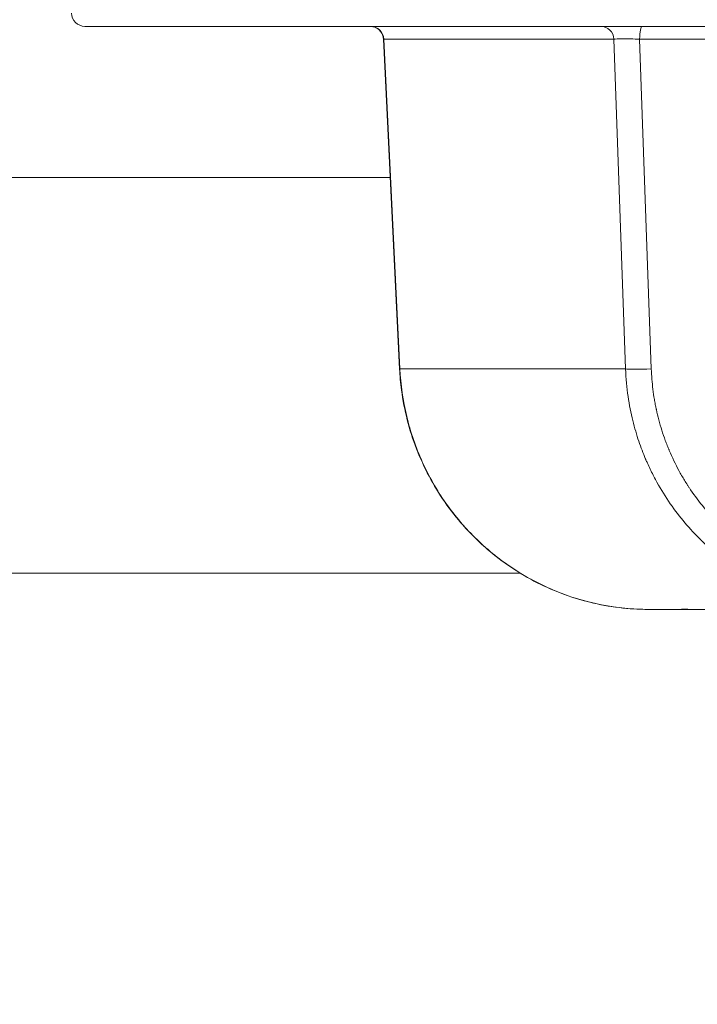
# Model space of a CAD drawing. Units: millimetres. Extents: x 6000 to 19164, y 6123 to 15923.
# Drawn here: x 11784 to 11936, y 13621 to 13843 of the extents above; entities that cross this region are included whole.
import ezdxf

# ---------------------------------------------------------------- set-up
doc = ezdxf.new("R2010")
doc.units = ezdxf.units.MM
doc.styles.get("Standard").update_dxf_attribs({"font": 'arial.ttf'})
doc.dimstyles.new('ISO-25', dxfattribs={"dimtxt": 2.5, "dimasz": 2.5, "dimexe": 1.25, "dimexo": 0.625, "dimtad": 1, "dimtxsty": 'Standard', "dimcen": 2.5, "dimadec": 0, "dimazin": 0, "dimtfac": 1, "dimtmove": 0, "dimatfit": 3, "dimfxl": 1, "dimarcsym": 0})

# ---------------------------------------------------------------- blocks, each defined once
blk = doc.blocks.new('*D37')
at = {"color": 0, "lineweight": -2, "transparency": 16777216}
for p, q in [((6489.43, 15529.45), (6489.43, 15650.7)), ((19163.8, 15529.45), (19163.8, 15650.7)), ((6609.43, 15649.45), (19043.8, 15649.45))]:
    blk.add_line(p, q, dxfattribs=at)
at = {"color": 0, "transparency": 16777216}
for points in [[(6609.43, 15669.45), (6609.43, 15629.45), (6489.43, 15649.45)], [(19043.8, 15669.45), (19043.8, 15629.45), (19163.8, 15649.45)]]:
    blk.add_solid(points, dxfattribs=at)
at = {"layer": 'Defpoints', "color": 0, "transparency": 16777216}
for p in [(19163.8, 15649.45), (6489.43, 10707.57), (19163.8, 9847.46)]:
    blk.add_point(p, dxfattribs=at)
at = {"color": 0, "transparency": 16777216, "insert": (12826.62, 15791.57), "char_height": 200, "attachment_point": 5}
blk.add_mtext('1265', dxfattribs=at)
blk = doc.blocks.new('*D38')
at = {"color": 0, "lineweight": -2, "transparency": 16777216}
for p, q in [((6393.35, 15443.47), (6272.1, 15443.47)), ((6273.35, 15323.47), (6273.35, 6242.63)), ((6393.35, 6122.63), (6272.1, 6122.63))]:
    blk.add_line(p, q, dxfattribs=at)
at = {"color": 0, "transparency": 16777216}
for points in [[(6253.35, 15323.47), (6293.35, 15323.47), (6273.35, 15443.47)], [(6253.35, 6242.63), (6293.35, 6242.63), (6273.35, 6122.63)]]:
    blk.add_solid(points, dxfattribs=at)
at = {"layer": 'Defpoints', "color": 0, "transparency": 16777216}
for p in [(12113.29, 15443.47), (6273.35, 6122.63), (13993.24, 6122.63)]:
    blk.add_point(p, dxfattribs=at)
at = {"color": 0, "transparency": 16777216, "insert": (6131.17, 10783.05), "char_height": 200, "attachment_point": 5, "rotation": 90}
blk.add_mtext('930', dxfattribs=at)

msp = doc.modelspace()

# ---------------------------------------------------------------- linework, layer by layer
at = {"color": 0, "linetype": 'Continuous', "lineweight": 0}
for p, q in [((11869.528, 13764.09), (11865.891, 13838.228)), ((11865.968, 13838.212), (11869.603, 13764.117)), ((11917.694, 13838.212), (11865.968, 13838.212)), ((11920.318, 13764.117), (11917.694, 13838.212)), ((12113.291, 13838.212), (11923.48, 13838.212)), ((11926.104, 13764.117), (11923.48, 13838.212)), ((11595.406, 13807.115), (11867.417, 13807.115)), ((11869.603, 13764.117), (11920.318, 13764.117)), ((11595.406, 13718.215), (11896.643, 13718.215)), ((11925.49, 13710.081), (11932.919, 13710.081)), ((11932.922, 13710.111), (11932.919, 13710.081)), ((11932.919, 13710.081), (11936.083, 13710.081)), ((11936.083, 13710.081), (11958.967, 13710.081))]:
    msp.add_line(p, q, dxfattribs=at)
msp.add_arc((11798.791, 13844.081), 3, 180, 270, dxfattribs=at)
at = {"color": 0, "linetype": 'Continuous', "lineweight": 0, "extrusion": (0, 0, -1)}
for centre, major_axis, ratio, start_param, end_param in [((11863.016, 13838.081), (0, 3), 0.9848078, 0, 1.5271631), ((11914.742, 13838.081), (0, 3), 0.9848078, 0, 1.5271631), ((11870.887, 13838.082), (-4.996, 0.146), 0.0160033, -0.1759771, -0.0012816), ((11874.522, 13764.335), (-4.994, -0.245), 0.0267668, 0, 0.1744282)]:
    msp.add_ellipse(centre, major_axis=major_axis, ratio=ratio, start_param=start_param, end_param=end_param, dxfattribs=at)
at = {"color": 0, "linetype": 'Continuous', "lineweight": 0}
for centre, major_axis, ratio, start_param, end_param in [((11924.001, 13838.081), (0, 3), 0.1736482, 0, 1.5271631), ((11925.237, 13764.335), (-4.997, -0.177), 0.0504831, 0.17459, 1.7434837)]:
    msp.add_ellipse(centre, major_axis=major_axis, ratio=ratio, start_param=start_param, end_param=end_param, dxfattribs=at)
for points, knots in [([(11798.791, 13841.081), (11798.791, 13841.081), (11799.563, 13841.081), (11801.075, 13841.081), (11801.453, 13841.081), (11801.878, 13841.081), (11802.348, 13841.081), (11802.584, 13841.081), (11802.83, 13841.081), (11803.089, 13841.081), (11803.347, 13841.081), (11803.618, 13841.081), (11803.899, 13841.081), (11805.023, 13841.081), (11806.318, 13841.081), (11807.772, 13841.081), (11810.681, 13841.081), (11814.227, 13841.081), (11818.352, 13841.081), (11820.414, 13841.081), (11822.622, 13841.081), (11824.97, 13841.081), (11826.144, 13841.081), (11827.356, 13841.081), (11828.595, 13841.081), (11829.834, 13841.081), (11831.1, 13841.081), (11832.393, 13841.081), (11837.565, 13841.081), (11843.159, 13841.081), (11849.121, 13841.081), (11855.082, 13841.081), (11861.413, 13841.081), (11868.078, 13841.081), (11871.411, 13841.081), (11874.828, 13841.081), (11878.326, 13841.081), (11881.823, 13841.081), (11885.374, 13841.081), (11888.973, 13841.081), (11896.172, 13841.081), (11903.568, 13841.081), (11911.139, 13841.081), (11918.709, 13841.081), (11926.455, 13841.081), (11934.361, 13841.081), (11942.268, 13841.081), (11950.336, 13841.081), (11958.557, 13841.081), (11960.612, 13841.081), (11962.677, 13841.081), (11964.751, 13841.081), (11966.825, 13841.081), (11968.911, 13841.081), (11971.002, 13841.081), (11975.184, 13841.081), (11979.38, 13841.081), (11983.588, 13841.081), (11992.005, 13841.081), (12000.471, 13841.081), (12008.984, 13841.081), (12017.498, 13841.081), (12026.058, 13841.081), (12034.662, 13841.081), (12043.267, 13841.081), (12051.916, 13841.081), (12060.609, 13841.081), (12069.302, 13841.081), (12078.039, 13841.081), (12086.819, 13841.081), (12095.599, 13841.081), (12104.423, 13841.081), (12113.291, 13841.081)], [0, 0, 0, 0, 0.0625, 0.0625, 0.0625, 0.078125, 0.078125, 0.078125, 0.0859375, 0.0859375, 0.0859375, 0.09375, 0.09375, 0.09375, 0.125, 0.125, 0.125, 0.1875, 0.1875, 0.1875, 0.21875, 0.21875, 0.21875, 0.234375, 0.234375, 0.234375, 0.25, 0.25, 0.25, 0.3125, 0.3125, 0.3125, 0.375, 0.375, 0.375, 0.40625, 0.40625, 0.40625, 0.4375, 0.4375, 0.4375, 0.5, 0.5, 0.5, 0.5625, 0.5625, 0.5625, 0.625, 0.625, 0.625, 0.640625, 0.640625, 0.640625, 0.65625, 0.65625, 0.65625, 0.6875, 0.6875, 0.6875, 0.75, 0.75, 0.75, 0.8125, 0.8125, 0.8125, 0.875, 0.875, 0.875, 0.9375, 0.9375, 0.9375, 1, 1, 1, 1]), ([(11865.891, 13838.228), (11865.875, 13838.552), (11865.805, 13838.877), (11865.568, 13839.481), (11865.397, 13839.768), (11864.977, 13840.265), (11864.724, 13840.481), (11864.167, 13840.817), (11863.857, 13840.941), (11863.435, 13841.034), (11863.328, 13841.051), (11863.113, 13841.075), (11863.003, 13841.081), (11862.895, 13841.081)], [0, 0, 0, 0, 0.9723, 0.9723, 1.9475668, 1.9475668, 2.9227023, 2.9227023, 3.8978251, 3.8978251, 4.2207772, 4.2207772, 4.547588, 4.547588, 4.547588, 4.547588]), ([(11923.48, 13838.212), (11922.8, 13838.23), (11922.115, 13838.243), (11921.477, 13838.252), (11920.84, 13838.261), (11920.252, 13838.266), (11919.745, 13838.266), (11919.239, 13838.266), (11918.784, 13838.261), (11918.428, 13838.252), (11918.071, 13838.243), (11917.813, 13838.23), (11917.694, 13838.212)], [0, 0, 0, 0, 0.25, 0.25, 0.25, 0.5, 0.5, 0.5, 0.75, 0.75, 0.75, 1, 1, 1, 1]), ([(11925.49, 13710.081), (11923.281, 13710.081), (11921.068, 13710.215), (11916.655, 13710.749), (11914.448, 13711.154), (11910.106, 13712.227), (11907.962, 13712.897), (11903.775, 13714.489), (11901.723, 13715.415), (11897.75, 13717.505), (11895.823, 13718.673), (11892.125, 13721.229), (11890.348, 13722.622), (11886.974, 13725.608), (11885.373, 13727.208), (11882.375, 13730.582), (11880.974, 13732.362), (11878.396, 13736.074), (11877.214, 13738.012), (11875.091, 13742.01), (11874.146, 13744.077), (11872.511, 13748.301), (11871.817, 13750.466), (11870.692, 13754.857), (11870.259, 13757.09), (11869.75, 13760.915), (11869.606, 13762.501), (11869.528, 13764.09)], [0, 0, 0, 0, 6.711573, 6.711573, 13.4952656, 13.4952656, 20.2762053, 20.2762053, 27.0642868, 27.0642868, 33.8501588, 33.8501588, 40.6376511, 40.6376511, 47.4321623, 47.4321623, 54.2231861, 54.2231861, 61.0188874, 61.0188874, 67.8179003, 67.8179003, 74.6136284, 74.6136284, 81.4155501, 81.4155501, 86.1876404, 86.1876404, 86.1876404, 86.1876404]), ([(11925.49, 13710.081), (11921.95, 13710.081), (11918.407, 13710.425), (11914.927, 13711.107), (11911.447, 13711.789), (11908.03, 13712.81), (11904.737, 13714.149), (11901.444, 13715.489), (11898.275, 13717.147), (11895.289, 13719.096), (11892.302, 13721.044), (11889.498, 13723.281), (11886.927, 13725.767), (11884.355, 13728.254), (11882.017, 13730.988), (11879.954, 13733.922), (11877.891, 13736.856), (11876.104, 13739.988), (11874.625, 13743.263), (11873.146, 13746.538), (11871.974, 13749.955), (11871.132, 13753.451), (11870.29, 13756.948), (11869.777, 13760.525), (11869.603, 13764.117)], [0, 0, 0, 0, 0.125, 0.125, 0.125, 0.25, 0.25, 0.25, 0.375, 0.375, 0.375, 0.5, 0.5, 0.5, 0.625, 0.625, 0.625, 0.75, 0.75, 0.75, 0.875, 0.875, 0.875, 1, 1, 1, 1]), ([(11975.533, 13710.081), (11972.165, 13710.081), (11968.78, 13710.392), (11965.434, 13711.021), (11963.761, 13711.335), (11962.098, 13711.728), (11960.453, 13712.2), (11959.63, 13712.436), (11958.811, 13712.691), (11957.998, 13712.967), (11957.592, 13713.104), (11957.186, 13713.247), (11956.782, 13713.394), (11956.581, 13713.468), (11956.379, 13713.543), (11956.178, 13713.619), (11956.077, 13713.657), (11955.977, 13713.695), (11955.876, 13713.734), (11955.826, 13713.753), (11955.776, 13713.773), (11955.726, 13713.792), (11955.676, 13713.812), (11955.626, 13713.831), (11955.575, 13713.851), (11952.299, 13715.134), (11949.072, 13716.764), (11945.975, 13718.75), (11944.427, 13719.743), (11942.911, 13720.825), (11941.439, 13721.995), (11940.703, 13722.58), (11939.978, 13723.187), (11939.265, 13723.816), (11938.908, 13724.13), (11938.555, 13724.45), (11938.205, 13724.775), (11938.03, 13724.938), (11937.856, 13725.102), (11937.682, 13725.267), (11937.595, 13725.35), (11937.509, 13725.433), (11937.423, 13725.516), (11937.38, 13725.558), (11937.336, 13725.6), (11937.293, 13725.642), (11937.272, 13725.663), (11937.25, 13725.684), (11937.229, 13725.704), (11937.218, 13725.715), (11937.207, 13725.725), (11937.197, 13725.736), (11937.186, 13725.746), (11937.174, 13725.758), (11937.164, 13725.767), (11934.778, 13728.103), (11932.473, 13730.781), (11930.363, 13733.821), (11929.309, 13735.341), (11928.303, 13736.951), (11927.364, 13738.65), (11926.894, 13739.499), (11926.44, 13740.37), (11926.006, 13741.264), (11925.788, 13741.71), (11925.575, 13742.162), (11925.368, 13742.62), (11925.264, 13742.849), (11925.161, 13743.079), (11925.06, 13743.31), (11925.009, 13743.426), (11924.959, 13743.542), (11924.909, 13743.658), (11924.884, 13743.716), (11924.859, 13743.775), (11924.834, 13743.833), (11924.821, 13743.862), (11924.809, 13743.891), (11924.796, 13743.921), (11924.79, 13743.935), (11924.784, 13743.95), (11924.778, 13743.964), (11924.775, 13743.972), (11924.772, 13743.979), (11924.769, 13743.986), (11924.767, 13743.99), (11924.765, 13743.994), (11924.764, 13743.997), (11924.762, 13744.001), (11924.76, 13744.006), (11924.759, 13744.008), (11924.267, 13745.173), (11923.769, 13746.461), (11923.29, 13747.876), (11922.811, 13749.292), (11922.35, 13750.836), (11921.938, 13752.511), (11921.525, 13754.186), (11921.161, 13755.993), (11920.878, 13757.929), (11920.596, 13759.865), (11920.397, 13761.93), (11920.318, 13764.117)], [0, 0, 0, 0, 0.125, 0.125, 0.125, 0.1875, 0.1875, 0.1875, 0.21875, 0.21875, 0.21875, 0.234375, 0.234375, 0.234375, 0.2421875, 0.2421875, 0.2421875, 0.2460938, 0.2460938, 0.2460938, 0.2480469, 0.2480469, 0.2480469, 0.25, 0.25, 0.25, 0.375, 0.375, 0.375, 0.4375, 0.4375, 0.4375, 0.46875, 0.46875, 0.46875, 0.484375, 0.484375, 0.484375, 0.4921875, 0.4921875, 0.4921875, 0.4960938, 0.4960938, 0.4960938, 0.4980469, 0.4980469, 0.4980469, 0.4990234, 0.4990234, 0.4990234, 0.4995117, 0.4995117, 0.4995117, 0.5, 0.5, 0.5, 0.625, 0.625, 0.625, 0.6875, 0.6875, 0.6875, 0.71875, 0.71875, 0.71875, 0.734375, 0.734375, 0.734375, 0.7421875, 0.7421875, 0.7421875, 0.7460938, 0.7460938, 0.7460938, 0.7480469, 0.7480469, 0.7480469, 0.7490234, 0.7490234, 0.7490234, 0.7495117, 0.7495117, 0.7495117, 0.7497559, 0.7497559, 0.7497559, 0.7498779, 0.7498779, 0.7498779, 0.75, 0.75, 0.75, 0.8125, 0.8125, 0.8125, 0.875, 0.875, 0.875, 0.9375, 0.9375, 0.9375, 1, 1, 1, 1]), ([(11926.104, 13764.117), (11926.159, 13762.581), (11926.28, 13761.054), (11926.469, 13759.536), (11926.563, 13758.778), (11926.674, 13758.021), (11926.801, 13757.267), (11926.865, 13756.89), (11926.933, 13756.513), (11927.005, 13756.137), (11927.042, 13755.949), (11927.079, 13755.761), (11927.117, 13755.574), (11927.136, 13755.48), (11927.155, 13755.386), (11927.175, 13755.292), (11927.185, 13755.245), (11927.195, 13755.198), (11927.205, 13755.152), (11927.21, 13755.128), (11927.215, 13755.105), (11927.22, 13755.081), (11927.225, 13755.058), (11927.229, 13755.036), (11927.235, 13755.011), (11927.575, 13753.426), (11927.988, 13751.865), (11928.472, 13750.328), (11928.714, 13749.56), (11928.974, 13748.797), (11929.253, 13748.04), (11929.392, 13747.662), (11929.535, 13747.285), (11929.683, 13746.909), (11929.757, 13746.722), (11929.832, 13746.534), (11929.909, 13746.348), (11929.947, 13746.254), (11929.985, 13746.161), (11930.024, 13746.067), (11930.043, 13746.021), (11930.063, 13745.974), (11930.082, 13745.927), (11930.102, 13745.881), (11930.12, 13745.836), (11930.141, 13745.788), (11930.793, 13744.24), (11931.518, 13742.732), (11932.313, 13741.264), (11932.711, 13740.53), (11933.127, 13739.806), (11933.56, 13739.092), (11933.777, 13738.735), (11933.998, 13738.381), (11934.224, 13738.029), (11934.337, 13737.853), (11934.451, 13737.678), (11934.566, 13737.503), (11934.623, 13737.416), (11934.681, 13737.329), (11934.739, 13737.242), (11934.798, 13737.155), (11934.855, 13737.07), (11934.915, 13736.981), (11936.829, 13734.151), (11939.004, 13731.544), (11941.437, 13729.161), (11942.654, 13727.97), (11943.923, 13726.846), (11945.245, 13725.79), (11945.906, 13725.262), (11946.58, 13724.751), (11947.268, 13724.257), (11947.612, 13724.01), (11947.959, 13723.767), (11948.309, 13723.529), (11948.484, 13723.409), (11948.66, 13723.291), (11948.837, 13723.174), (11948.925, 13723.115), (11949.014, 13723.057), (11949.103, 13722.999), (11949.192, 13722.941), (11949.282, 13722.882), (11949.37, 13722.825), (11950.769, 13721.923), (11952.205, 13721.095), (11953.679, 13720.341), (11954.416, 13719.963), (11955.162, 13719.605), (11955.917, 13719.264), (11956.295, 13719.094), (11956.675, 13718.929), (11957.057, 13718.768), (11957.248, 13718.687), (11957.44, 13718.608), (11957.632, 13718.53), (11957.729, 13718.491), (11957.825, 13718.452), (11957.921, 13718.414), (11957.97, 13718.394), (11958.018, 13718.375), (11958.066, 13718.356), (11958.114, 13718.337), (11958.165, 13718.317), (11958.211, 13718.299), (11959.7, 13717.715), (11961.21, 13717.206), (11962.741, 13716.77), (11963.506, 13716.551), (11964.276, 13716.352), (11965.052, 13716.171), (11965.44, 13716.08), (11965.83, 13715.994), (11966.22, 13715.913), (11966.415, 13715.872), (11966.611, 13715.832), (11966.807, 13715.794), (11966.905, 13715.775), (11967.003, 13715.756), (11967.101, 13715.737), (11967.15, 13715.728), (11967.199, 13715.719), (11967.248, 13715.71), (11967.273, 13715.705), (11967.297, 13715.7), (11967.322, 13715.696), (11967.347, 13715.691), (11967.372, 13715.687), (11967.396, 13715.682), (11970.371, 13715.136), (11973.372, 13714.863), (11976.4, 13714.863)], [0, 0, 0, 0, 0.0625, 0.0625, 0.0625, 0.09375, 0.09375, 0.09375, 0.109375, 0.109375, 0.109375, 0.1171875, 0.1171875, 0.1171875, 0.1210937, 0.1210937, 0.1210937, 0.1230469, 0.1230469, 0.1230469, 0.1240234, 0.1240234, 0.1240234, 0.125, 0.125, 0.125, 0.1875, 0.1875, 0.1875, 0.21875, 0.21875, 0.21875, 0.234375, 0.234375, 0.234375, 0.2421875, 0.2421875, 0.2421875, 0.2460937, 0.2460937, 0.2460937, 0.2480469, 0.2480469, 0.2480469, 0.25, 0.25, 0.25, 0.3125, 0.3125, 0.3125, 0.34375, 0.34375, 0.34375, 0.359375, 0.359375, 0.359375, 0.3671875, 0.3671875, 0.3671875, 0.3710937, 0.3710937, 0.3710937, 0.375, 0.375, 0.375, 0.5, 0.5, 0.5, 0.5625, 0.5625, 0.5625, 0.59375, 0.59375, 0.59375, 0.609375, 0.609375, 0.609375, 0.6171875, 0.6171875, 0.6171875, 0.6210938, 0.6210938, 0.6210938, 0.625, 0.625, 0.625, 0.6875, 0.6875, 0.6875, 0.71875, 0.71875, 0.71875, 0.734375, 0.734375, 0.734375, 0.7421875, 0.7421875, 0.7421875, 0.7460938, 0.7460938, 0.7460938, 0.7480469, 0.7480469, 0.7480469, 0.75, 0.75, 0.75, 0.8125, 0.8125, 0.8125, 0.84375, 0.84375, 0.84375, 0.859375, 0.859375, 0.859375, 0.8671875, 0.8671875, 0.8671875, 0.8710938, 0.8710938, 0.8710938, 0.8730469, 0.8730469, 0.8730469, 0.8740234, 0.8740234, 0.8740234, 0.875, 0.875, 0.875, 1, 1, 1, 1]), ([(11932.922, 13710.111), (11932.922, 13710.111), (11932.922, 13710.112), (11932.93, 13710.115), (11932.98, 13710.116), (11933.12, 13710.116), (11933.177, 13710.116), (11933.313, 13710.114), (11933.39, 13710.113), (11933.653, 13710.109), (11933.868, 13710.105), (11934.25, 13710.098), (11934.389, 13710.096), (11934.682, 13710.092), (11934.837, 13710.089), (11935.328, 13710.084), (11935.688, 13710.081), (11936.083, 13710.081)], [0.004665351, 0.004665351, 0.004665351, 0.004665351, 0.0047993599, 0.0047993599, 0.0063991465, 0.0063991465, 0.0071990398, 0.0071990398, 0.0079989332, 0.0079989332, 0.0095987198, 0.0095987198, 0.0103986131, 0.0103986131, 0.0111985064, 0.0111985064, 0.012798293, 0.012798293, 0.012798293, 0.012798293])]:
    msp.add_open_spline(points, degree=3, knots=knots, dxfattribs=at)
msp.add_open_spline([(11865.891, 13838.228), (11865.891, 13838.228), (11865.891, 13838.228), (11865.891, 13838.228)], degree=3, dxfattribs=at)

# ---------------------------------------------------------------- dimensions: what is measured, and where the dimension line sits
dim = msp.add_linear_dim(base=(19163.799, 15649.454), p1=(6489.435, 10707.567), p2=(19163.799, 9847.458), text='1265', dimstyle='ISO-25', override={"dimtxt": 200, "dimasz": 120, "dimgap": 40, "dimtad": 2, "dimfxl": 120, "dimfxlon": 1})
dim.commit()
dim.dimension.update_dxf_attribs({"geometry": '*D37', "text_midpoint": (12826.617, 15649.454), "dimtype": 160})
dim = msp.add_linear_dim(base=(6273.351, 6122.632), p1=(12113.291, 15443.466), p2=(13993.245, 6122.632), angle=90, text='930', dimstyle='ISO-25', override={"dimtxt": 200, "dimasz": 120, "dimgap": 40, "dimtad": 2, "dimfxl": 120, "dimfxlon": 1})
dim.commit()
dim.dimension.update_dxf_attribs({"geometry": '*D38', "text_midpoint": (6131.168, 10783.049)})

doc.saveas('drawing.dxf')
